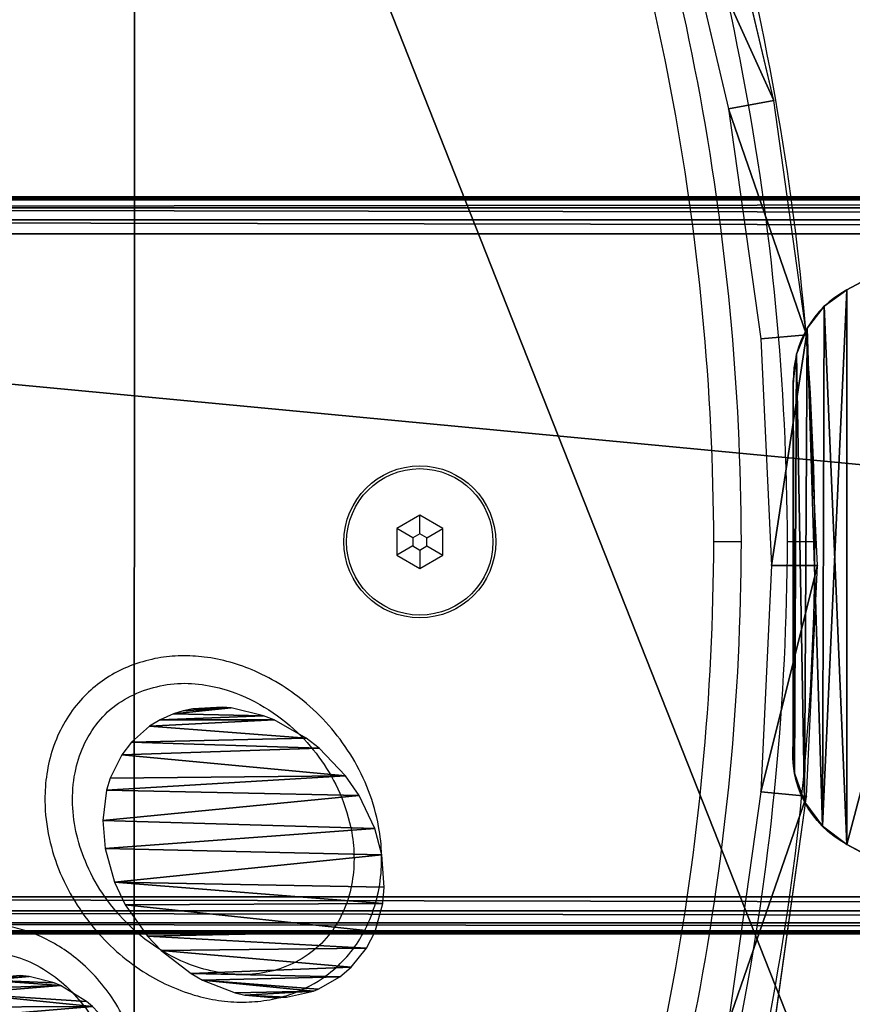
# Model space of a CAD drawing. Units: centimetres. Extents: x -202 to 201, y -163 to 164.
# Drawn here: x -21 to -12, y -5 to 6 of the extents above; entities that cross this region are included whole.
import ezdxf

# ---------------------------------------------------------------- set-up
doc = ezdxf.new("R2010")
doc.units = ezdxf.units.CM
doc.header["$LTSCALE"] = 2.54
doc.layers.get('0').update_dxf_attribs({"true_color": 0xff5454})
doc.layers.add('VP-EQ', color=7, linetype='Continuous', true_color=0x8a3492)

# ---------------------------------------------------------------- blocks, each defined once
blk = doc.blocks.new('3DGeom_222_Defintion')
at = {"color": 18, "true_color": 0x010101}
for p, q in [((8631.96, 1.42, -2660.29), (8628.56, 1.42, -2589.29)), ((8628.56, 1.42, -2589.29), (8631.96, 1.42, -2518.29)), ((8642.09, 1.42, -2732.42), (8631.96, 1.42, -2660.29)), ((8631.96, 1.42, -2518.29), (8642.09, 1.42, -2446.16)), ((8642.09, 1.42, -2446.16), (8658.87, 1.42, -2375.28)), ((8646.08, 1.42, -2519.56), (8642.74, 1.42, -2589.29)), ((8642.74, 1.42, -2589.29), (8646.08, 1.42, -2659.01)), ((8656.03, 1.42, -2448.75), (8646.08, 1.42, -2519.56)), ((8646.08, 1.42, -2659.01), (8656.03, 1.42, -2729.82)), ((8672.5, 1.42, -2379.16), (8656.03, 1.42, -2448.75)), ((8762.53, 1.42, -2693.4), (8762.06, 1.42, -2688.37)), ((8762.06, 1.42, -2688.37), (8762.82, 1.42, -2678.4)), ((8764.89, 1.42, -2701.96), (8762.53, 1.42, -2693.4)), ((8762.82, 1.42, -2678.4), (8764.99, 1.42, -2670.31)), ((8767.51, 1.42, -2707.1), (8764.89, 1.42, -2701.96)), ((8764.99, 1.42, -2670.31), (8769.83, 1.42, -2660.08)), ((8772.21, 1.42, -2712.99), (8767.51, 1.42, -2707.1)), ((8769.83, 1.42, -2660.08), (8773.95, 1.42, -2654.11)), ((8775.71, 1.42, -2715.98), (8772.21, 1.42, -2712.99)), ((8773.95, 1.42, -2654.11), (8782.14, 1.42, -2645.56)), ((8782.41, 1.42, -2719.75), (8775.71, 1.42, -2715.98)), ((8782.14, 1.42, -2645.56), (8786.06, 1.42, -2642.49)), ((8783.85, 1.42, -2720.32), (8782.41, 1.42, -2719.75)), ((8792.14, 1.42, -2722.23), (8783.85, 1.42, -2720.32)), ((8786.06, 1.42, -2642.49), (8795.94, 1.42, -2636.87)), ((8795.51, 1.42, -2722.45), (8792.14, 1.42, -2722.23)), ((8805.04, 1.42, -2721.57), (8795.51, 1.42, -2722.45)), ((8795.94, 1.42, -2636.87), (8799.22, 1.42, -2635.57)), ((8799.22, 1.42, -2635.57), (8809.2, 1.42, -2633.17)), ((8807.98, 1.42, -2720.86), (8805.04, 1.42, -2721.57)), ((8818.01, 1.42, -2716.92), (8807.98, 1.42, -2720.86)), ((8809.2, 1.42, -2633.17), (8811.89, 1.42, -2632.92)), ((8811.89, 1.42, -2632.92), (8821.01, 1.42, -2633.42)), ((8821.51, 1.42, -2714.94), (8818.01, 1.42, -2716.92)), ((8821.01, 1.42, -2633.42), (8823.95, 1.42, -2634.06)), ((8830.79, 1.42, -2707.82), (8821.51, 1.42, -2714.94)), ((8823.95, 1.42, -2634.06), (8826.93, 1.42, -2634.99)), ((8826.93, 1.42, -2634.99), (8831.09, 1.42, -2636.83)), ((8835, 1.42, -2703.42), (8830.79, 1.42, -2707.82)), ((8831.09, 1.42, -2636.83), (8834.36, 1.42, -2638.82)), ((8834.36, 1.42, -2638.82), (8839.92, 1.42, -2643.73)), ((8841.81, 1.42, -2693.74), (8835, 1.42, -2703.42)), ((8839.92, 1.42, -2643.73), (8842.86, 1.42, -2647.57)), ((8845.12, 1.42, -2686.79), (8841.81, 1.42, -2693.74)), ((8842.86, 1.42, -2647.57), (8846.45, 1.42, -2654.79)), ((8848.04, 1.42, -2676.47), (8845.12, 1.42, -2686.79)), ((8846.45, 1.42, -2654.79), (8847.56, 1.42, -2658.49)), ((8847.56, 1.42, -2658.49), (8848.74, 1.42, -2667.79)), ((8848.74, 1.42, -2667.79), (8848.04, 1.42, -2676.47)), ((8851.9, 1.42, -2725.02), (8853.77, 1.42, -2723.49)), ((8853.77, 1.42, -2723.49), (8861.82, 1.42, -2718.62)), ((8861.82, 1.42, -2718.62), (8863.7, 1.42, -2717.83)), ((8863.7, 1.42, -2717.83), (8871.41, 1.42, -2715.82)), ((8871.41, 1.42, -2715.82), (8874.17, 1.42, -2715.57)), ((8874.17, 1.42, -2715.57), (8880.91, 1.42, -2716.1))]:
    blk.add_line(p, q, dxfattribs=at)
mesh = blk.add_polyface(dxfattribs=at)
corners = [(8707.45, 1.42, -2893.65), (8878.37, 1.42, -2883.87), (8716.03, 1.42, -2894.31), (8699.3, 1.42, -2890.89), (8692.08, 1.42, -2886.21), (8686.24, 1.42, -2879.89), (8715.35, 1.42, -2880.15), (8710.29, 1.42, -2879.76), (8682.14, 1.42, -2872.32), (8705.47, 1.42, -2878.13), (8701.21, 1.42, -2875.37), (8697.77, 1.42, -2871.64), (8658.87, 1.42, -2803.3), (8695.35, 1.42, -2867.17), (8672.5, 1.42, -2799.41), (8642.09, 1.42, -2732.42), (8656.03, 1.42, -2729.82), (8631.96, 1.42, -2660.29), (8646.08, 1.42, -2659.01), (8628.56, 1.42, -2589.29), (8642.74, 1.42, -2589.29), (8631.96, 1.42, -2518.29), (8646.08, 1.42, -2519.56), (8656.03, 1.42, -2448.75), (8642.09, 1.42, -2446.16), (8672.5, 1.42, -2379.16), (8658.87, 1.42, -2375.28), (8695.35, 1.42, -2311.4), (8682.14, 1.42, -2306.25), (8697.77, 1.42, -2306.94), (8701.21, 1.42, -2303.2), (8686.24, 1.42, -2298.69), (8705.47, 1.42, -2300.44), (8710.29, 1.42, -2298.81), (8715.35, 1.42, -2298.42), (8692.08, 1.42, -2292.36), (8878.37, 1.42, -2294.7), (8716.03, 1.42, -2284.26), (8699.3, 1.42, -2287.68), (8707.45, 1.42, -2284.92), (9040.3, 1.42, -2868.21), (8877.24, 1.42, -2869.74), (9038.7, 1.42, -2854.12), (9201.63, 1.42, -2847.34), (9199.58, 1.42, -2833.31), (9362.21, 1.42, -2821.28), (9359.71, 1.42, -2807.32), (9370.01, 1.42, -2818.9), (9377.03, 1.42, -2814.77), (9382.9, 1.42, -2809.11), (9387.28, 1.42, -2802.24), (9364.31, 1.42, -2805.92), (9368.46, 1.42, -2803.48), (9371.92, 1.42, -2800.14), (9389.93, 1.42, -2794.53), (9374.51, 1.42, -2796.09), (9376.07, 1.42, -2791.54), (9390.7, 1.42, -2786.41), (9376.52, 1.42, -2786.75), (9375.85, 1.42, -2781.98), (9389.55, 1.42, -2778.34), (9361.8, 1.42, -2718.17), (9375.77, 1.42, -2715.74), (9353.31, 1.42, -2653.38), (9367.43, 1.42, -2652.18), (9350.42, 1.42, -2589.29), (9364.6, 1.42, -2589.29), (9353.31, 1.42, -2525.2), (9367.43, 1.42, -2526.39), (9375.77, 1.42, -2462.83), (9361.8, 1.42, -2460.41), (9389.55, 1.42, -2400.23), (9375.85, 1.42, -2396.59), (9390.7, 1.42, -2392.16), (9376.52, 1.42, -2391.83), (9389.93, 1.42, -2384.04), (9376.07, 1.42, -2387.04), (9374.51, 1.42, -2382.49), (9387.28, 1.42, -2376.34), (9371.92, 1.42, -2378.43), (9368.46, 1.42, -2375.09), (9382.9, 1.42, -2369.46), (9364.31, 1.42, -2372.65), (9359.71, 1.42, -2371.25), (9199.58, 1.42, -2345.26), (9377.03, 1.42, -2363.8), (9370.01, 1.42, -2359.67), (9362.21, 1.42, -2357.3), (9201.63, 1.42, -2331.24), (9038.7, 1.42, -2324.45), (9040.3, 1.42, -2310.36), (8877.24, 1.42, -2308.83)]
mesh.append_faces([[corners[k] for k in face] for face in [(0, 1, 2), (37, 38, 39)]], dxfattribs={"vtx0": -1, "color": 18})
mesh.append_faces([[corners[k] for k in face] for face in [(6, 5, 7), (7, 8, 9), (9, 8, 10), (10, 8, 11), (11, 12, 13), (13, 12, 14), (14, 15, 16), (16, 17, 18), (18, 19, 20), (20, 21, 22), (22, 21, 23), (23, 24, 25), (25, 26, 27), (27, 28, 29), (29, 28, 30), (30, 31, 32), (32, 31, 33), (33, 31, 34), (36, 35, 37), (40, 42, 43), (43, 44, 45), (45, 46, 47), (47, 46, 48), (48, 46, 49), (49, 46, 50), (50, 53, 54), (54, 56, 57), (57, 59, 60), (60, 61, 62), (62, 63, 64), (64, 65, 66), (66, 67, 68), (68, 67, 69), (69, 70, 71), (71, 72, 73), (73, 74, 75), (75, 77, 78), (78, 80, 81), (81, 84, 85), (85, 84, 86), (86, 84, 87), (87, 84, 88), (88, 89, 90), (90, 91, 36)]], dxfattribs={"vtx0": -1, "vtx1": -1, "color": 18})
mesh.append_faces([[corners[k] for k in face] for face in [(1, 5, 6), (34, 35, 36)]], dxfattribs={"vtx0": -1, "vtx1": -1, "vtx2": -1, "color": 18})
mesh.append_faces([[corners[k] for k in face] for face in [(1, 0, 3), (1, 3, 4), (1, 4, 5), (7, 5, 8), (11, 8, 12), (14, 12, 15), (16, 15, 17), (18, 17, 19), (20, 19, 21), (23, 21, 24), (25, 24, 26), (27, 26, 28), (30, 28, 31), (34, 31, 35), (37, 35, 38), (6, 40, 1), (40, 6, 41), (40, 41, 42), (43, 42, 44), (45, 44, 46), (50, 46, 51), (50, 51, 52), (50, 52, 53), (54, 53, 55), (54, 55, 56), (57, 56, 58), (57, 58, 59), (60, 59, 61), (62, 61, 63), (64, 63, 65), (66, 65, 67), (69, 67, 70), (71, 70, 72), (73, 72, 74), (75, 74, 76), (75, 76, 77), (78, 77, 79), (78, 79, 80), (81, 80, 82), (81, 82, 83), (81, 83, 84), (88, 84, 89), (90, 89, 91), (36, 91, 34)]], dxfattribs={"vtx0": -1, "vtx2": -1, "color": 18})
mesh = blk.add_polyface(dxfattribs=at)
corners = [(8792.14, 1.42, -2722.23), (8805.04, 1.42, -2721.57), (8795.51, 1.42, -2722.45), (8783.85, 1.42, -2720.32), (8807.98, 1.42, -2720.86), (8818.01, 1.42, -2716.92), (8782.41, 1.42, -2719.75), (8775.71, 1.42, -2715.98), (8821.51, 1.42, -2714.94), (8772.21, 1.42, -2712.99), (8830.79, 1.42, -2707.82), (8767.51, 1.42, -2707.1), (8835, 1.42, -2703.42), (8764.89, 1.42, -2701.96), (8841.81, 1.42, -2693.74), (8762.53, 1.42, -2693.4), (8845.12, 1.42, -2686.79), (8762.06, 1.42, -2688.37), (8762.82, 1.42, -2678.4), (8848.04, 1.42, -2676.47), (8764.99, 1.42, -2670.31), (8848.74, 1.42, -2667.79), (8769.83, 1.42, -2660.08), (8847.56, 1.42, -2658.49), (8773.95, 1.42, -2654.11), (8846.45, 1.42, -2654.79), (8842.86, 1.42, -2647.57), (8782.14, 1.42, -2645.56), (8839.92, 1.42, -2643.73), (8786.06, 1.42, -2642.49), (8834.36, 1.42, -2638.82), (8795.94, 1.42, -2636.87), (8831.09, 1.42, -2636.83), (8799.22, 1.42, -2635.57), (8826.93, 1.42, -2634.99), (8809.2, 1.42, -2633.17), (8823.95, 1.42, -2634.06), (8821.01, 1.42, -2633.42), (8811.89, 1.42, -2632.92)]
mesh.append_faces([[corners[k] for k in face] for face in [(0, 1, 2), (37, 35, 38)]], dxfattribs={"vtx0": -1, "color": 18})
mesh.append_faces([[corners[k] for k in face] for face in [(1, 3, 4), (4, 3, 5), (5, 7, 8), (8, 9, 10), (10, 11, 12), (12, 13, 14), (14, 15, 16), (16, 18, 19), (19, 20, 21), (21, 22, 23), (23, 24, 25), (25, 24, 26), (26, 27, 28), (28, 29, 30), (30, 31, 32), (32, 33, 34), (34, 35, 36), (36, 35, 37)]], dxfattribs={"vtx0": -1, "vtx1": -1, "color": 18})
mesh.append_faces([[corners[k] for k in face] for face in [(1, 0, 3), (5, 3, 6), (5, 6, 7), (8, 7, 9), (10, 9, 11), (12, 11, 13), (14, 13, 15), (16, 15, 17), (16, 17, 18), (19, 18, 20), (21, 20, 22), (23, 22, 24), (26, 24, 27), (28, 27, 29), (30, 29, 31), (32, 31, 33), (34, 33, 35)]], dxfattribs={"vtx0": -1, "vtx2": -1, "color": 18})
mesh = blk.add_polyface(dxfattribs=at)
corners = [(8858.14, 1.42, -2786.37), (8867.36, 1.42, -2786.2), (8860.16, 1.42, -2786.59), (8852.13, 1.42, -2784.73), (8869.28, 1.42, -2785.81), (8877.26, 1.42, -2782.87), (8849.37, 1.42, -2783.41), (8848.16, 1.42, -2782.68), (8879.14, 1.42, -2781.85), (8844.77, 1.42, -2780.07), (8886.89, 1.42, -2776.11), (8842.43, 1.42, -2777.6), (8839.03, 1.42, -2772.3), (8889, 1.42, -2774.02), (8895.22, 1.42, -2765.83), (8837.92, 1.42, -2769.69), (8836.26, 1.42, -2762.81), (8897.41, 1.42, -2761.72), (8836, 1.42, -2759.41), (8900.59, 1.42, -2752.58), (8836.82, 1.42, -2750.42), (8901.48, 1.42, -2746.78), (8838.35, 1.42, -2744.91), (8901.2, 1.42, -2738.49), (8842.66, 1.42, -2735.88), (8900.53, 1.42, -2735.28), (8844.97, 1.42, -2732.49), (8898.07, 1.42, -2728.97), (8851.9, 1.42, -2725.02), (8895.7, 1.42, -2725.29), (8891.58, 1.42, -2721.08), (8853.77, 1.42, -2723.49), (8861.82, 1.42, -2718.62), (8889.42, 1.42, -2719.52), (8884.17, 1.42, -2716.99), (8863.7, 1.42, -2717.83), (8871.41, 1.42, -2715.82), (8880.91, 1.42, -2716.1), (8874.17, 1.42, -2715.57)]
mesh.append_faces([[corners[k] for k in face] for face in [(0, 1, 2), (37, 36, 38)]], dxfattribs={"vtx0": -1, "color": 18})
mesh.append_faces([[corners[k] for k in face] for face in [(1, 3, 4), (4, 3, 5), (5, 7, 8), (8, 9, 10), (10, 12, 13), (13, 12, 14), (14, 16, 17), (17, 18, 19), (19, 20, 21), (21, 22, 23), (23, 24, 25), (25, 26, 27), (27, 28, 29), (29, 28, 30), (30, 32, 33), (33, 32, 34), (34, 36, 37)]], dxfattribs={"vtx0": -1, "vtx1": -1, "color": 18})
mesh.append_faces([[corners[k] for k in face] for face in [(1, 0, 3), (5, 3, 6), (5, 6, 7), (8, 7, 9), (10, 9, 11), (10, 11, 12), (14, 12, 15), (14, 15, 16), (17, 16, 18), (19, 18, 20), (21, 20, 22), (23, 22, 24), (25, 24, 26), (27, 26, 28), (30, 28, 31), (30, 31, 32), (34, 32, 35), (34, 35, 36)]], dxfattribs={"vtx0": -1, "vtx2": -1, "color": 18})
blk = doc.blocks.new('Grupuj_1')
at = {"color": 0}
mesh = blk.add_polyface(dxfattribs=at)
corners = [(0.072, 21.624), (0.135, 20.402), (0, 21.008), (0.343, 22.182), (0.463, 19.875), (0.783, 22.62), (1.46, 18.633), (1.343, 22.888), (11.666, 24.521), (2.233, 17.241), (2.761, 15.739), (3.029, 14.169), (3.029, 12.577), (11.663, 2.205), (22.047, 1.01), (22.051, 25.702), (32.474, 0.274), (32.477, 26.431), (42.923, 0), (42.924, 26.705), (53.374, 0.188), (53.374, 26.525), (63.806, 25.889), (63.807, 0.837), (74.201, 24.8), (74.201, 1.946), (79.558, 2.777), (79.558, 23.969), (84.872, 3.847), (84.872, 22.899), (90.134, 5.154), (90.134, 21.593), (95.331, 6.694), (95.331, 20.052), (100.455, 8.465), (100.455, 18.281), (101.659, 17.59), (101.659, 9.157), (102.642, 16.609), (102.642, 10.137), (103.337, 15.408), (103.337, 11.338), (103.697, 14.067), (103.697, 12.679), (0.135, 6.345), (0.072, 5.123), (0, 5.739), (0.343, 4.564), (0.463, 6.872), (0.783, 4.127), (1.46, 8.113), (1.342, 3.859), (2.233, 9.505), (2.761, 11.007)]
mesh.append_faces([[corners[k] for k in face] for face in [(0, 1, 2), (41, 42, 43), (44, 45, 46)]], dxfattribs={"vtx0": -1, "color": 0})
mesh.append_faces([[corners[k] for k in face] for face in [(1, 3, 4), (4, 5, 6), (6, 8, 9), (9, 8, 10), (10, 8, 11), (11, 8, 12), (13, 8, 14), (14, 15, 16), (16, 17, 18), (18, 19, 20), (20, 22, 23), (23, 24, 25), (25, 24, 26), (26, 27, 28), (28, 29, 30), (30, 31, 32), (32, 33, 34), (34, 36, 37), (37, 38, 39), (39, 40, 41), (45, 44, 47), (47, 48, 49), (49, 50, 51), (51, 50, 13)]], dxfattribs={"vtx0": -1, "vtx1": -1, "color": 0})
mesh.append_faces([[corners[k] for k in face] for face in [(12, 8, 13)]], dxfattribs={"vtx0": -1, "vtx1": -1, "vtx2": -1, "color": 0})
mesh.append_faces([[corners[k] for k in face] for face in [(1, 0, 3), (4, 3, 5), (6, 5, 7), (6, 7, 8), (14, 8, 15), (16, 15, 17), (18, 17, 19), (20, 19, 21), (20, 21, 22), (23, 22, 24), (26, 24, 27), (28, 27, 29), (30, 29, 31), (32, 31, 33), (34, 33, 35), (34, 35, 36), (37, 36, 38), (39, 38, 40), (41, 40, 42), (47, 44, 48), (49, 48, 50), (13, 50, 52), (13, 52, 53), (13, 53, 12)]], dxfattribs={"vtx0": -1, "vtx2": -1, "color": 0})
mesh = blk.add_polyface(dxfattribs=at)
corners = [(0.072, 5.123, 1.5), (0.135, 6.345, 1.5), (0, 5.739, 1.5), (0.343, 4.564, 1.5), (0.463, 6.872, 1.5), (0.783, 4.127, 1.5), (1.46, 8.113, 1.5), (1.342, 3.859, 1.5), (11.663, 2.205, 1.5), (2.233, 9.505, 1.5), (2.761, 11.007, 1.5), (3.029, 12.577, 1.5), (0.135, 20.402, 1.5), (0.072, 21.624, 1.5), (0, 21.008, 1.5), (0.343, 22.182, 1.5), (0.463, 19.875, 1.5), (0.783, 22.62, 1.5), (1.46, 18.633, 1.5), (1.343, 22.888, 1.5), (11.666, 24.521, 1.5), (2.233, 17.241, 1.5), (2.761, 15.739, 1.5), (3.029, 14.169, 1.5), (22.047, 1.01, 1.5), (22.051, 25.702, 1.5), (32.474, 0.274, 1.5), (32.477, 26.431, 1.5), (42.923, 0, 1.5), (42.924, 26.705, 1.5), (53.374, 0.188, 1.5), (53.374, 26.525, 1.5), (63.806, 25.889, 1.5), (63.807, 0.837, 1.5), (74.201, 24.8, 1.5), (74.201, 1.946, 1.5), (79.558, 2.777, 1.5), (79.558, 23.969, 1.5), (84.872, 3.847, 1.5), (84.872, 22.899, 1.5), (90.134, 5.154, 1.5), (90.134, 21.593, 1.5), (95.331, 6.694, 1.5), (95.331, 20.052, 1.5), (100.455, 8.465, 1.5), (100.455, 18.281, 1.5), (101.659, 17.59, 1.5), (101.659, 9.157, 1.5), (102.642, 16.609, 1.5), (102.642, 10.137, 1.5), (103.337, 15.408, 1.5), (103.337, 11.338, 1.5), (103.697, 14.067, 1.5), (103.697, 12.679, 1.5)]
mesh.append_faces([[corners[k] for k in face] for face in [(0, 1, 2), (12, 13, 14), (52, 51, 53)]], dxfattribs={"vtx0": -1, "color": 0})
mesh.append_faces([[corners[k] for k in face] for face in [(1, 3, 4), (4, 5, 6), (6, 8, 9), (9, 8, 10), (10, 8, 11), (13, 12, 15), (15, 16, 17), (17, 18, 19), (19, 18, 20), (20, 24, 25), (25, 26, 27), (27, 28, 29), (29, 30, 31), (31, 30, 32), (32, 33, 34), (34, 36, 37), (37, 38, 39), (39, 40, 41), (41, 42, 43), (43, 44, 45), (45, 44, 46), (46, 47, 48), (48, 49, 50), (50, 51, 52)]], dxfattribs={"vtx0": -1, "vtx1": -1, "color": 0})
mesh.append_faces([[corners[k] for k in face] for face in [(20, 11, 8)]], dxfattribs={"vtx0": -1, "vtx1": -1, "vtx2": -1, "color": 0})
mesh.append_faces([[corners[k] for k in face] for face in [(1, 0, 3), (4, 3, 5), (6, 5, 7), (6, 7, 8), (15, 12, 16), (17, 16, 18), (20, 18, 21), (20, 21, 22), (20, 22, 23), (20, 23, 11), (20, 8, 24), (25, 24, 26), (27, 26, 28), (29, 28, 30), (32, 30, 33), (34, 33, 35), (34, 35, 36), (37, 36, 38), (39, 38, 40), (41, 40, 42), (43, 42, 44), (46, 44, 47), (48, 47, 49), (50, 49, 51)]], dxfattribs={"vtx0": -1, "vtx2": -1, "color": 0})
blk = doc.blocks.new('Grupuj_18')
at = {"color": 0}
for p, q in [((22.457, 14.507, 0.5), (24.403, 13.466, 0.5)), ((22.457, 14.507), (24.403, 13.466)), ((22.457, 14.507, 0.5), (24.403, 13.466, 0.5)), ((22.457, 14.507), (24.403, 13.466)), ((24.403, 13.466, 0.5), (24.403, 13.466)), ((24.403, 13.466, 0.5), (24.403, 13.466)), ((24.668, 13.269, 0.5), (24.668, 13.269)), ((24.668, 13.269, 0.5), (24.668, 13.269)), ((24.863, 13.004, 0.5), (24.863, 13.004)), ((24.863, 13.004, 0.5), (24.863, 13.004)), ((24.972, 12.692, 0.5), (24.972, 12.692)), ((24.972, 12.692, 0.5), (24.972, 12.692)), ((24.985, 12.363, 0.5), (24.985, 12.363)), ((24.985, 12.363, 0.5), (24.985, 8.445, 0.5)), ((24.985, 12.363), (24.985, 8.445)), ((24.985, 12.363, 0.5), (24.985, 12.363)), ((24.985, 12.363, 0.5), (24.985, 8.445, 0.5)), ((24.985, 12.363), (24.985, 8.445)), ((24.985, 8.445, 0.5), (24.985, 8.445)), ((24.985, 8.445, 0.5), (24.985, 8.445)), ((24.951, 8.143, 0.5), (24.951, 8.143)), ((24.951, 8.143, 0.5), (24.951, 8.143)), ((24.836, 7.862, 0.5), (24.836, 7.862)), ((24.836, 7.862, 0.5), (24.836, 7.862)), ((24.649, 7.623, 0.5), (24.649, 7.623)), ((24.649, 7.623, 0.5), (24.649, 7.623)), ((22.551, 6.454, 0.5), (24.403, 7.444, 0.5)), ((22.551, 6.454), (24.403, 7.444)), ((22.551, 6.454, 0.5), (24.403, 7.444, 0.5)), ((22.551, 6.454), (24.403, 7.444)), ((24.403, 7.444, 0.5), (24.403, 7.444)), ((24.403, 7.444, 0.5), (24.403, 7.444))]:
    blk.add_line(p, q, dxfattribs=at)
at = {"color": 0, "extrusion": (0, 0, -1)}
for centre in [(-23.878, 12.484, -0.5), (-23.878, 12.484), (-23.878, 12.484, -0.5), (-23.878, 12.484), (-23.878, 12.484, -0.5), (-23.878, 12.484), (-23.878, 12.484, -0.5), (-23.878, 12.484), (-23.878, 12.484, -0.5), (-23.878, 12.484)]:
    blk.add_arc(centre, 1.114, 118.1355, 186.2377, dxfattribs=at)
at = {"color": 0}
for centre in [(23.883, 8.416, 0.5), (23.883, 8.416), (23.883, 8.416, 0.5), (23.883, 8.416), (23.883, 8.416, 0.5), (23.883, 8.416), (23.883, 8.416, 0.5), (23.883, 8.416), (23.883, 8.416, 0.5), (23.883, 8.416)]:
    blk.add_arc(centre, 1.102, 298.1355, 1.5335, dxfattribs=at)
mesh = blk.add_polyface(dxfattribs=at)
corners = [(0.13, 9.757, 0.5), (0.13, 11.153, 0.5), (0, 10.455, 0.5), (0.501, 11.758, 0.5), (0.501, 9.152, 0.5), (1.065, 12.189, 0.5), (1.065, 8.721, 0.5), (1.746, 12.389, 0.5), (1.746, 8.521, 0.5), (2.06, 12.623, 0.5), (2.055, 8.283, 0.5), (2.279, 7.964, 0.5), (2.284, 12.943, 0.5), (2.397, 7.592, 0.5), (2.397, 13.318, 0.5), (3.039, 5.9, 0.5), (3.038, 15.012, 0.5), (3.961, 16.57, 0.5), (3.962, 4.343, 0.5), (5.137, 17.945, 0.5), (5.139, 2.968, 0.5), (6.533, 19.099, 0.5), (6.535, 1.816, 0.5), (8.107, 19.994, 0.5), (8.108, 0.921, 0.5), (9.811, 20.606, 0.5), (9.812, 0.31, 0.5), (11.595, 20.916, 0.5), (11.595, 0, 0.5), (13.405, 20.915, 0.5), (13.405, 0.001, 0.5), (15.188, 0.314, 0.5), (15.189, 20.602, 0.5), (16.89, 0.928, 0.5), (16.892, 19.987, 0.5), (18.462, 1.825, 0.5), (18.463, 19.089, 0.5), (19.856, 2.979, 0.5), (19.857, 17.933, 0.5), (21.031, 4.356, 0.5), (21.032, 16.556, 0.5), (21.952, 5.914, 0.5), (21.952, 14.996, 0.5), (22.093, 14.785, 0.5), (22.087, 6.118, 0.5), (22.241, 6.267, 0.5), (22.255, 14.634, 0.5), (22.551, 6.454, 0.5), (22.457, 14.507, 0.5), (24.403, 13.466, 0.5), (24.403, 7.444, 0.5), (24.649, 7.623, 0.5), (24.668, 13.269, 0.5), (24.836, 7.862, 0.5), (24.863, 13.004, 0.5), (24.951, 8.143, 0.5), (24.972, 12.692, 0.5), (24.985, 8.445, 0.5), (24.985, 12.363, 0.5)]
mesh.append_faces([[corners[k] for k in face] for face in [(0, 1, 2), (56, 57, 58)]], dxfattribs={"vtx0": -1, "color": 0})
mesh.append_faces([[corners[k] for k in face] for face in [(1, 0, 3), (3, 4, 5), (5, 6, 7), (7, 8, 9), (9, 11, 12), (12, 13, 14), (14, 15, 16), (16, 15, 17), (17, 18, 19), (19, 20, 21), (21, 22, 23), (23, 24, 25), (25, 26, 27), (27, 28, 29), (29, 31, 32), (32, 33, 34), (34, 35, 36), (36, 37, 38), (38, 39, 40), (40, 41, 42), (42, 41, 43), (43, 45, 46), (46, 47, 48), (48, 47, 49), (49, 51, 52), (52, 53, 54), (54, 55, 56)]], dxfattribs={"vtx0": -1, "vtx1": -1, "color": 0})
mesh.append_faces([[corners[k] for k in face] for face in [(3, 0, 4), (5, 4, 6), (7, 6, 8), (9, 8, 10), (9, 10, 11), (12, 11, 13), (14, 13, 15), (17, 15, 18), (19, 18, 20), (21, 20, 22), (23, 22, 24), (25, 24, 26), (27, 26, 28), (29, 28, 30), (29, 30, 31), (32, 31, 33), (34, 33, 35), (36, 35, 37), (38, 37, 39), (40, 39, 41), (43, 41, 44), (43, 44, 45), (46, 45, 47), (49, 47, 50), (49, 50, 51), (52, 51, 53), (54, 53, 55), (56, 55, 57)]], dxfattribs={"vtx0": -1, "vtx2": -1, "color": 0})
mesh = blk.add_polyface(dxfattribs=at)
corners = [(0.13, 11.153), (0.13, 9.757), (0, 10.455), (0.501, 11.758), (0.501, 9.152), (1.065, 12.189), (1.065, 8.721), (1.746, 12.389), (1.746, 8.521), (2.06, 12.623), (2.055, 8.283), (2.279, 7.964), (2.284, 12.943), (2.397, 7.592), (2.397, 13.318), (3.039, 5.9), (3.038, 15.012), (3.961, 16.57), (3.962, 4.343), (5.137, 17.945), (5.139, 2.968), (6.533, 19.099), (6.535, 1.816), (8.107, 19.994), (8.108, 0.921), (9.811, 20.606), (9.812, 0.31), (11.595, 20.916), (11.595, 0), (13.405, 20.915), (13.405, 0.001), (15.188, 0.314), (15.189, 20.602), (16.89, 0.928), (16.892, 19.987), (18.462, 1.825), (18.463, 19.089), (19.856, 2.979), (19.857, 17.933), (21.031, 4.356), (21.032, 16.556), (21.952, 5.914), (21.952, 14.996), (22.093, 14.785), (22.087, 6.118), (22.241, 6.267), (22.255, 14.634), (22.551, 6.454), (22.457, 14.507), (24.403, 13.466), (24.403, 7.444), (24.668, 13.269), (24.649, 7.623), (24.836, 7.862), (24.863, 13.004), (24.951, 8.143), (24.972, 12.692), (24.985, 8.445), (24.985, 12.363)]
mesh.append_faces([[corners[k] for k in face] for face in [(0, 1, 2), (57, 56, 58)]], dxfattribs={"vtx0": -1, "color": 0})
mesh.append_faces([[corners[k] for k in face] for face in [(1, 3, 4), (4, 5, 6), (6, 7, 8), (8, 9, 10), (10, 9, 11), (11, 12, 13), (13, 14, 15), (15, 17, 18), (18, 19, 20), (20, 21, 22), (22, 23, 24), (24, 25, 26), (26, 27, 28), (28, 29, 30), (30, 29, 31), (31, 32, 33), (33, 34, 35), (35, 36, 37), (37, 38, 39), (39, 40, 41), (41, 43, 44), (44, 43, 45), (45, 46, 47), (47, 49, 50), (50, 51, 52), (52, 51, 53), (53, 54, 55), (55, 56, 57)]], dxfattribs={"vtx0": -1, "vtx1": -1, "color": 0})
mesh.append_faces([[corners[k] for k in face] for face in [(1, 0, 3), (4, 3, 5), (6, 5, 7), (8, 7, 9), (11, 9, 12), (13, 12, 14), (15, 14, 16), (15, 16, 17), (18, 17, 19), (20, 19, 21), (22, 21, 23), (24, 23, 25), (26, 25, 27), (28, 27, 29), (31, 29, 32), (33, 32, 34), (35, 34, 36), (37, 36, 38), (39, 38, 40), (41, 40, 42), (41, 42, 43), (45, 43, 46), (47, 46, 48), (47, 48, 49), (50, 49, 51), (53, 51, 54), (55, 54, 56)]], dxfattribs={"vtx0": -1, "vtx2": -1, "color": 0})
mesh = blk.add_polyface(dxfattribs=at)
corners = [(22.457, 14.507), (24.403, 13.466, 0.5), (24.403, 13.466), (22.457, 14.507, 0.5)]
mesh.append_faces([[corners[k] for k in face] for face in [(0, 1, 2), (1, 0, 3)]], dxfattribs={"vtx0": -1, "color": 0})
mesh = blk.add_polyface(dxfattribs=at)
corners = [(24.403, 13.466, 0.5), (24.668, 13.269), (24.403, 13.466), (24.668, 13.269, 0.5)]
mesh.append_faces([[corners[k] for k in face] for face in [(0, 1, 2), (1, 0, 3)]], dxfattribs={"vtx0": -1, "color": 0})
mesh = blk.add_polyface(dxfattribs=at)
corners = [(24.668, 13.269), (24.863, 13.004, 0.5), (24.863, 13.004), (24.668, 13.269, 0.5)]
mesh.append_faces([[corners[k] for k in face] for face in [(0, 1, 2), (1, 0, 3)]], dxfattribs={"vtx0": -1, "color": 0})
mesh = blk.add_polyface(dxfattribs=at)
corners = [(24.863, 13.004), (24.972, 12.692, 0.5), (24.972, 12.692), (24.863, 13.004, 0.5)]
mesh.append_faces([[corners[k] for k in face] for face in [(0, 1, 2), (1, 0, 3)]], dxfattribs={"vtx0": -1, "color": 0})
mesh = blk.add_polyface(dxfattribs=at)
corners = [(24.972, 12.692), (24.985, 12.363, 0.5), (24.985, 12.363), (24.972, 12.692, 0.5)]
mesh.append_faces([[corners[k] for k in face] for face in [(0, 1, 2), (1, 0, 3)]], dxfattribs={"vtx0": -1, "color": 0})
mesh = blk.add_polyface(dxfattribs=at)
corners = [(24.985, 12.363), (24.985, 8.445, 0.5), (24.985, 8.445), (24.985, 12.363, 0.5)]
mesh.append_faces([[corners[k] for k in face] for face in [(0, 1, 2), (1, 0, 3)]], dxfattribs={"vtx0": -1, "color": 0})
mesh = blk.add_polyface(dxfattribs=at)
corners = [(24.985, 8.445), (24.951, 8.143, 0.5), (24.951, 8.143), (24.985, 8.445, 0.5)]
mesh.append_faces([[corners[k] for k in face] for face in [(0, 1, 2), (1, 0, 3)]], dxfattribs={"vtx0": -1, "color": 0})
mesh = blk.add_polyface(dxfattribs=at)
corners = [(24.951, 8.143), (24.836, 7.862, 0.5), (24.836, 7.862), (24.951, 8.143, 0.5)]
mesh.append_faces([[corners[k] for k in face] for face in [(0, 1, 2), (1, 0, 3)]], dxfattribs={"vtx0": -1, "color": 0})
mesh = blk.add_polyface(dxfattribs=at)
corners = [(24.836, 7.862), (24.649, 7.623, 0.5), (24.649, 7.623), (24.836, 7.862, 0.5)]
mesh.append_faces([[corners[k] for k in face] for face in [(0, 1, 2), (1, 0, 3)]], dxfattribs={"vtx0": -1, "color": 0})
mesh = blk.add_polyface(dxfattribs=at)
corners = [(24.649, 7.623, 0.5), (24.403, 7.444), (24.649, 7.623), (24.403, 7.444, 0.5)]
mesh.append_faces([[corners[k] for k in face] for face in [(0, 1, 2), (1, 0, 3)]], dxfattribs={"vtx0": -1, "color": 0})
mesh = blk.add_polyface(dxfattribs=at)
corners = [(24.403, 7.444, 0.5), (22.551, 6.454), (24.403, 7.444), (22.551, 6.454, 0.5)]
mesh.append_faces([[corners[k] for k in face] for face in [(0, 1, 2), (1, 0, 3)]], dxfattribs={"vtx0": -1, "color": 0})
blk = doc.blocks.new('Grupuj_3')
at = {"color": 139, "true_color": 0x3e4b4c, "rotation": 180}
blk.add_blockref('Grupuj_18', (24.985, 20.916, 40.063), dxfattribs=at)
blk = doc.blocks.new('Grupuj_2')
at = {"color": 0}
for p, q in [((76, 8, 3.6), (0, 8, 3.6)), ((76, 8, 0.4), (0, 8, 0.4)), ((76, 8, 3.6), (0, 8, 3.6)), ((76, 8, 0.4), (0, 8, 0.4)), ((76, 7.968, 3.752), (0, 7.968, 3.752)), ((76, 7.968, 3.752), (0, 7.968, 3.752)), ((76, 7.968, 0.248), (0, 7.968, 0.248)), ((76, 7.968, 0.248), (0, 7.968, 0.248)), ((76, 7.881, 3.881), (0, 7.881, 3.881)), ((76, 7.881, 3.881), (0, 7.881, 3.881)), ((76, 7.881, 0.119), (0, 7.881, 0.119)), ((76, 7.881, 0.119), (0, 7.881, 0.119)), ((76, 7.752, 3.968), (0, 7.752, 3.968)), ((76, 7.752, 3.968), (0, 7.752, 3.968)), ((76, 7.752, 0.032), (0, 7.752, 0.032)), ((76, 7.752, 0.032), (0, 7.752, 0.032)), ((76, 7.6, 4), (0, 7.6, 4)), ((76, 7.6, 4), (0, 7.6, 4)), ((76, 7.6), (0, 7.6)), ((76, 7.6), (0, 7.6)), ((76, 0.4, 4), (0, 0.4, 4)), ((76, 0.4, 4), (0, 0.4, 4)), ((76, 0.4), (0, 0.4)), ((76, 0.4), (0, 0.4)), ((76, 0.248, 3.968), (0, 0.248, 3.968)), ((76, 0.248, 3.968), (0, 0.248, 3.968)), ((76, 0.248, 0.032), (0, 0.248, 0.032)), ((76, 0.248, 0.032), (0, 0.248, 0.032)), ((76, 0.119, 3.881), (0, 0.119, 3.881)), ((76, 0.119, 0.119), (0, 0.119, 0.119)), ((76, 0.119, 0.119), (0, 0.119, 0.119)), ((76, 0.119, 3.881), (0, 0.119, 3.881)), ((76, 0.032, 0.248), (0, 0.032, 0.248)), ((76, 0.032, 3.752), (0, 0.032, 3.752)), ((76, 0.032, 0.248), (0, 0.032, 0.248)), ((76, 0.032, 3.752), (0, 0.032, 3.752)), ((76, 0, 3.6), (0, 0, 3.6)), ((76, 0, 3.6), (0, 0, 3.6)), ((76, 0, 0.4), (0, 0, 0.4)), ((76, 0, 0.4), (0, 0, 0.4))]:
    blk.add_line(p, q, dxfattribs=at)
mesh = blk.add_polyface(dxfattribs=at)
corners = [(0, 7.968, 3.752), (76, 8, 3.6), (0, 8, 3.6), (76, 7.968, 3.752)]
mesh.append_faces([[corners[k] for k in face] for face in [(0, 1, 2), (1, 0, 3)]], dxfattribs={"vtx0": -1, "color": 0})
mesh = blk.add_polyface(dxfattribs=at)
corners = [(0, 8, 3.6), (76, 8, 0.4), (0, 8, 0.4), (76, 8, 3.6)]
mesh.append_faces([[corners[k] for k in face] for face in [(0, 1, 2), (1, 0, 3)]], dxfattribs={"vtx0": -1, "color": 0})
mesh = blk.add_polyface(dxfattribs=at)
corners = [(0, 8, 0.4), (76, 7.968, 0.248), (0, 7.968, 0.248), (76, 8, 0.4)]
mesh.append_faces([[corners[k] for k in face] for face in [(0, 1, 2), (1, 0, 3)]], dxfattribs={"vtx0": -1, "color": 0})
mesh = blk.add_polyface(dxfattribs=at)
corners = [(0, 7.881, 3.881), (76, 7.968, 3.752), (0, 7.968, 3.752), (76, 7.881, 3.881)]
mesh.append_faces([[corners[k] for k in face] for face in [(0, 1, 2), (1, 0, 3)]], dxfattribs={"vtx0": -1, "color": 0})
mesh = blk.add_polyface(dxfattribs=at)
corners = [(0, 7.881, 0.119), (76, 7.968, 0.248), (76, 7.881, 0.119), (0, 7.968, 0.248)]
mesh.append_faces([[corners[k] for k in face] for face in [(0, 1, 2), (1, 0, 3)]], dxfattribs={"vtx0": -1, "color": 0})
mesh = blk.add_polyface(dxfattribs=at)
corners = [(76, 7.752, 3.968), (0, 7.881, 3.881), (0, 7.752, 3.968), (76, 7.881, 3.881)]
mesh.append_faces([[corners[k] for k in face] for face in [(0, 1, 2), (1, 0, 3)]], dxfattribs={"vtx0": -1, "color": 0})
mesh = blk.add_polyface(dxfattribs=at)
corners = [(0, 7.881, 0.119), (76, 7.752, 0.032), (0, 7.752, 0.032), (76, 7.881, 0.119)]
mesh.append_faces([[corners[k] for k in face] for face in [(0, 1, 2), (1, 0, 3)]], dxfattribs={"vtx0": -1, "color": 0})
mesh = blk.add_polyface(dxfattribs=at)
corners = [(76, 7.6, 4), (0, 7.752, 3.968), (0, 7.6, 4), (76, 7.752, 3.968)]
mesh.append_faces([[corners[k] for k in face] for face in [(0, 1, 2), (1, 0, 3)]], dxfattribs={"vtx0": -1, "color": 0})
mesh = blk.add_polyface(dxfattribs=at)
corners = [(0, 7.752, 0.032), (76, 7.6), (0, 7.6), (76, 7.752, 0.032)]
mesh.append_faces([[corners[k] for k in face] for face in [(0, 1, 2), (1, 0, 3)]], dxfattribs={"vtx0": -1, "color": 0})
mesh = blk.add_polyface(dxfattribs=at)
corners = [(76, 0.4, 4), (0, 7.6, 4), (0, 0.4, 4), (76, 7.6, 4)]
mesh.append_faces([[corners[k] for k in face] for face in [(0, 1, 2), (1, 0, 3)]], dxfattribs={"vtx0": -1, "color": 0})
mesh = blk.add_polyface(dxfattribs=at)
corners = [(0, 7.6), (76, 0.4), (0, 0.4), (76, 7.6)]
mesh.append_faces([[corners[k] for k in face] for face in [(0, 1, 2), (1, 0, 3)]], dxfattribs={"vtx0": -1, "color": 0})
mesh = blk.add_polyface(dxfattribs=at)
corners = [(76, 0.248, 3.968), (0, 0.4, 4), (0, 0.248, 3.968), (76, 0.4, 4)]
mesh.append_faces([[corners[k] for k in face] for face in [(0, 1, 2), (1, 0, 3)]], dxfattribs={"vtx0": -1, "color": 0})
mesh = blk.add_polyface(dxfattribs=at)
corners = [(0, 0.4), (76, 0.248, 0.032), (0, 0.248, 0.032), (76, 0.4)]
mesh.append_faces([[corners[k] for k in face] for face in [(0, 1, 2), (1, 0, 3)]], dxfattribs={"vtx0": -1, "color": 0})
mesh = blk.add_polyface(dxfattribs=at)
corners = [(76, 0.119, 3.881), (0, 0.248, 3.968), (0, 0.119, 3.881), (76, 0.248, 3.968)]
mesh.append_faces([[corners[k] for k in face] for face in [(0, 1, 2), (1, 0, 3)]], dxfattribs={"vtx0": -1, "color": 0})
mesh = blk.add_polyface(dxfattribs=at)
corners = [(0, 0.248, 0.032), (76, 0.119, 0.119), (0, 0.119, 0.119), (76, 0.248, 0.032)]
mesh.append_faces([[corners[k] for k in face] for face in [(0, 1, 2), (1, 0, 3)]], dxfattribs={"vtx0": -1, "color": 0})
mesh = blk.add_polyface(dxfattribs=at)
corners = [(76, 0.032, 0.248), (0, 0.119, 0.119), (76, 0.119, 0.119), (0, 0.032, 0.248)]
mesh.append_faces([[corners[k] for k in face] for face in [(0, 1, 2), (1, 0, 3)]], dxfattribs={"vtx0": -1, "color": 0})
mesh = blk.add_polyface(dxfattribs=at)
corners = [(76, 0.032, 3.752), (0, 0.119, 3.881), (0, 0.032, 3.752), (76, 0.119, 3.881)]
mesh.append_faces([[corners[k] for k in face] for face in [(0, 1, 2), (1, 0, 3)]], dxfattribs={"vtx0": -1, "color": 0})
mesh = blk.add_polyface(dxfattribs=at)
corners = [(76, 0, 3.6), (0, 0.032, 3.752), (0, 0, 3.6), (76, 0.032, 3.752)]
mesh.append_faces([[corners[k] for k in face] for face in [(0, 1, 2), (1, 0, 3)]], dxfattribs={"vtx0": -1, "color": 0})
mesh = blk.add_polyface(dxfattribs=at)
corners = [(76, 0.032, 0.248), (0, 0, 0.4), (0, 0.032, 0.248), (76, 0, 0.4)]
mesh.append_faces([[corners[k] for k in face] for face in [(0, 1, 2), (1, 0, 3)]], dxfattribs={"vtx0": -1, "color": 0})
mesh = blk.add_polyface(dxfattribs=at)
corners = [(76, 0, 0.4), (0, 0, 3.6), (0, 0, 0.4), (76, 0, 3.6)]
mesh.append_faces([[corners[k] for k in face] for face in [(0, 1, 2), (1, 0, 3)]], dxfattribs={"vtx0": -1, "color": 0})
blk = doc.blocks.new('Grupuj')
at = {"color": 0}
blk.add_blockref('Grupuj_2', (61.975, -4.015, 40.5), dxfattribs=at)
blk = doc.blocks.new('Grupuj_4')
at = {"color": 18, "true_color": 0x010101, "extrusion": (9.36802e-13, 1, -3.3983e-16), "xscale": 0.03527037740692377, "yscale": 0.03527037740692377, "zscale": 0.03527037740692377}
blk.add_blockref('3DGeom_222_Defintion', (-344.233, 46.03, 104.698), dxfattribs=at)
at = {"color": 117, "true_color": 0x236c5a}
blk.add_blockref('Grupuj_1', (0, 0, 44.53), dxfattribs=at)
at = {"color": 0}
blk.add_blockref('Grupuj_3', (39.636, 2.893), dxfattribs=at)
at = {"color": 9, "true_color": 0xc8c8c8}
blk.add_blockref('Grupuj', (-48.068, 13.388, 0.03), dxfattribs=at)
blk = doc.blocks.new('RC0612_')
at = {"layer": 'VP-EQ', "color": 0, "linetype": 'Continuous', "lineweight": 25}
for p, q in [((1279.114, 170.206), (1278.864, 170.061)), ((1279.364, 170.061), (1279.114, 170.206)), ((1279.114, 170.006), (1279.114, 170.206)), ((1278.864, 170.061), (1278.864, 169.773)), ((1279.037, 169.961), (1278.864, 170.061)), ((1279.114, 170.006), (1279.037, 169.961)), ((1279.191, 169.961), (1279.114, 170.006)), ((1279.191, 169.961), (1279.364, 170.061)), ((1279.364, 169.773), (1279.364, 170.061)), ((1279.037, 169.873), (1278.864, 169.773)), ((1279.037, 169.961), (1279.037, 169.873)), ((1279.037, 169.873), (1279.114, 169.828)), ((1279.114, 169.828), (1279.191, 169.873)), ((1279.191, 169.873), (1279.191, 169.961)), ((1279.191, 169.873), (1279.364, 169.773)), ((1278.864, 169.773), (1279.114, 169.628)), ((1279.114, 169.828), (1279.114, 169.628)), ((1279.114, 169.628), (1279.364, 169.773))]:
    blk.add_line(p, q, dxfattribs=at)
for radius in [0.825, 0.795]:
    blk.add_circle((1279.114, 169.917), radius, dxfattribs=at)
for centre, radius, start, end in [((1255.418, 169.846), 27.99, 0.1463, 21.2907), ((1255.418, 169.846), 27.69, 0.1479, 21.2907), ((1255.418, 169.846), 27.19, 0.1506, 21.2907), ((1255.418, 169.846), 26.89, 0.1523, 21.2907), ((1255.418, 169.989), 26.89, 338.7093, 359.8477), ((1255.418, 169.989), 27.19, 338.7093, 359.8494), ((1255.418, 169.989), 27.69, 338.7093, 359.8521), ((1255.418, 169.989), 27.99, 338.7093, 359.8537)]:
    blk.add_arc(centre, radius, start, end, dxfattribs=at)
for points, knots in [([(1282.607, 169.917), (1282.604, 169.917), (1282.597, 169.917), (1282.546, 169.917), (1282.469, 169.917), (1282.39, 169.917), (1282.334, 169.917), (1282.312, 169.917), (1282.307, 169.917)], [0, 0, 0, 0, 0.21466, 0.429322, 0.643984, 0.858642, 0.967975, 1, 1, 1, 1]), ([(1283.407, 169.917), (1283.402, 169.917), (1283.38, 169.917), (1283.325, 169.917), (1283.245, 169.917), (1283.169, 169.917), (1283.117, 169.917), (1283.111, 169.917), (1283.107, 169.917)], [0, 0, 0, 0, 0.032673, 0.141358, 0.356017, 0.570678, 0.785341, 1, 1, 1, 1]), ([(1276.008, 168.587), (1276.094, 168.613), (1276.261, 168.664), (1276.52, 168.686), (1276.785, 168.672), (1277.056, 168.617), (1277.341, 168.514), (1277.622, 168.364), (1277.904, 168.156), (1278.165, 167.894), (1278.394, 167.576), (1278.569, 167.218), (1278.672, 166.857), (1278.708, 166.514), (1278.688, 166.196), (1278.609, 165.887), (1278.479, 165.612), (1278.304, 165.382), (1278.066, 165.169), (1277.785, 165.02), (1277.485, 164.94), (1277.224, 164.914), (1276.96, 164.928), (1276.686, 164.984), (1276.411, 165.082), (1276.124, 165.233), (1275.848, 165.435), (1275.584, 165.698), (1275.358, 166.009), (1275.178, 166.365), (1275.065, 166.75), (1275.031, 167.113), (1275.06, 167.435), (1275.132, 167.711), (1275.253, 167.97), (1275.415, 168.194), (1275.608, 168.374), (1275.806, 168.504), (1275.946, 168.561), (1276.008, 168.587)], [0, 0, 0, 0, 0.023226, 0.045028, 0.066837, 0.091528, 0.116226, 0.144786, 0.173354, 0.206534, 0.239719, 0.274303, 0.308859, 0.336036, 0.363184, 0.390558, 0.417908, 0.4413, 0.464694, 0.499956, 0.522194, 0.544456, 0.56738, 0.590318, 0.616454, 0.642599, 0.673562, 0.70453, 0.738498, 0.772458, 0.80701, 0.841531, 0.86591, 0.890276, 0.914796, 0.93931, 0.961043, 0.98278, 1, 1, 1, 1]), ([(1276.111, 168.305), (1276.018, 168.263), (1275.832, 168.18), (1275.609, 167.966), (1275.448, 167.705), (1275.354, 167.4), (1275.33, 167.07), (1275.378, 166.73), (1275.495, 166.387), (1275.684, 166.053), (1275.958, 165.732), (1276.307, 165.461), (1276.68, 165.292), (1277.029, 165.218), (1277.335, 165.216), (1277.634, 165.283), (1277.908, 165.424), (1278.132, 165.634), (1278.293, 165.896), (1278.382, 166.183), (1278.408, 166.476), (1278.377, 166.817), (1278.264, 167.182), (1278.057, 167.548), (1277.783, 167.869), (1277.434, 168.139), (1277.061, 168.309), (1276.713, 168.381), (1276.405, 168.388), (1276.209, 168.333), (1276.111, 168.305)], [0, 0, 0, 0, 0.031225, 0.062444, 0.093672, 0.124918, 0.159918, 0.194935, 0.229962, 0.271234, 0.312509, 0.359384, 0.406239, 0.437509, 0.468767, 0.500007, 0.531231, 0.56245, 0.593679, 0.624925, 0.654342, 0.683768, 0.729956, 0.771227, 0.812502, 0.859378, 0.906232, 0.937503, 0.96876, 1, 1, 1, 1]), ([(1275.524, 162.844), (1275.462, 162.809), (1275.288, 162.71), (1274.951, 162.638), (1274.605, 162.669), (1274.326, 162.759), (1274.107, 162.866), (1273.896, 163.01), (1273.689, 163.201), (1273.502, 163.432), (1273.343, 163.709), (1273.23, 164.013), (1273.175, 164.314), (1273.176, 164.594), (1273.217, 164.847), (1273.306, 165.088), (1273.43, 165.293), (1273.58, 165.456), (1273.745, 165.584), (1273.936, 165.682), (1274.146, 165.745), (1274.364, 165.769), (1274.584, 165.757), (1274.799, 165.711), (1275.016, 165.629), (1275.228, 165.512), (1275.442, 165.352), (1275.641, 165.15), (1275.824, 164.9), (1275.969, 164.614), (1276.06, 164.316), (1276.096, 164.028), (1276.088, 163.773), (1276.04, 163.538), (1275.959, 163.326), (1275.841, 163.133), (1275.697, 162.967), (1275.58, 162.883), (1275.524, 162.844)], [0, 0, 0, 0, 0.022721, 0.063509, 0.107236, 0.131828, 0.156436, 0.184584, 0.212748, 0.245812, 0.278881, 0.313784, 0.348649, 0.375617, 0.402557, 0.429729, 0.45688, 0.478359, 0.499846, 0.52305, 0.546263, 0.569353, 0.592451, 0.615887, 0.639334, 0.665967, 0.692609, 0.7242, 0.7558, 0.79082, 0.825821, 0.854295, 0.88275, 0.906623, 0.93048, 0.954441, 0.978391, 1, 1, 1, 1]), ([(1275.362, 163.096), (1275.432, 163.15), (1275.572, 163.258), (1275.699, 163.474), (1275.77, 163.689), (1275.798, 163.915), (1275.783, 164.161), (1275.707, 164.468), (1275.558, 164.768), (1275.34, 165.04), (1275.098, 165.245), (1274.819, 165.395), (1274.512, 165.473), (1274.193, 165.46), (1273.912, 165.346), (1273.699, 165.158), (1273.569, 164.946), (1273.499, 164.73), (1273.47, 164.504), (1273.485, 164.258), (1273.562, 163.952), (1273.71, 163.652), (1273.929, 163.379), (1274.17, 163.174), (1274.449, 163.024), (1274.756, 162.947), (1275.078, 162.955), (1275.267, 163.049), (1275.362, 163.096)], [0, 0, 0, 0, 0.034958, 0.069935, 0.097463, 0.125, 0.160036, 0.195083, 0.250082, 0.291796, 0.333502, 0.37519, 0.416842, 0.458443, 0.499998, 0.534957, 0.569934, 0.597461, 0.624999, 0.660034, 0.695082, 0.750081, 0.791795, 0.833501, 0.875189, 0.916841, 0.958443, 1, 1, 1, 1])]:
    blk.add_open_spline(points, degree=3, knots=knots, dxfattribs=at)
blk = doc.blocks.new('RC0612_2D')
at = {"layer": 'VP-EQ', "color": 0}
blk.add_blockref('RC0612_', (0, 0), dxfattribs=at)

msp = doc.modelspace()

# ---------------------------------------------------------------- block references
at = {"color": 0}
msp.add_blockref('Grupuj_4', (-51.932, -13.388, -0.03), dxfattribs=at)
at = {"layer": 'VP-EQ', "color": 0}
msp.add_blockref('RC0612_2D', (-1295.468, -169.677), dxfattribs=at)

doc.saveas('drawing.dxf')
